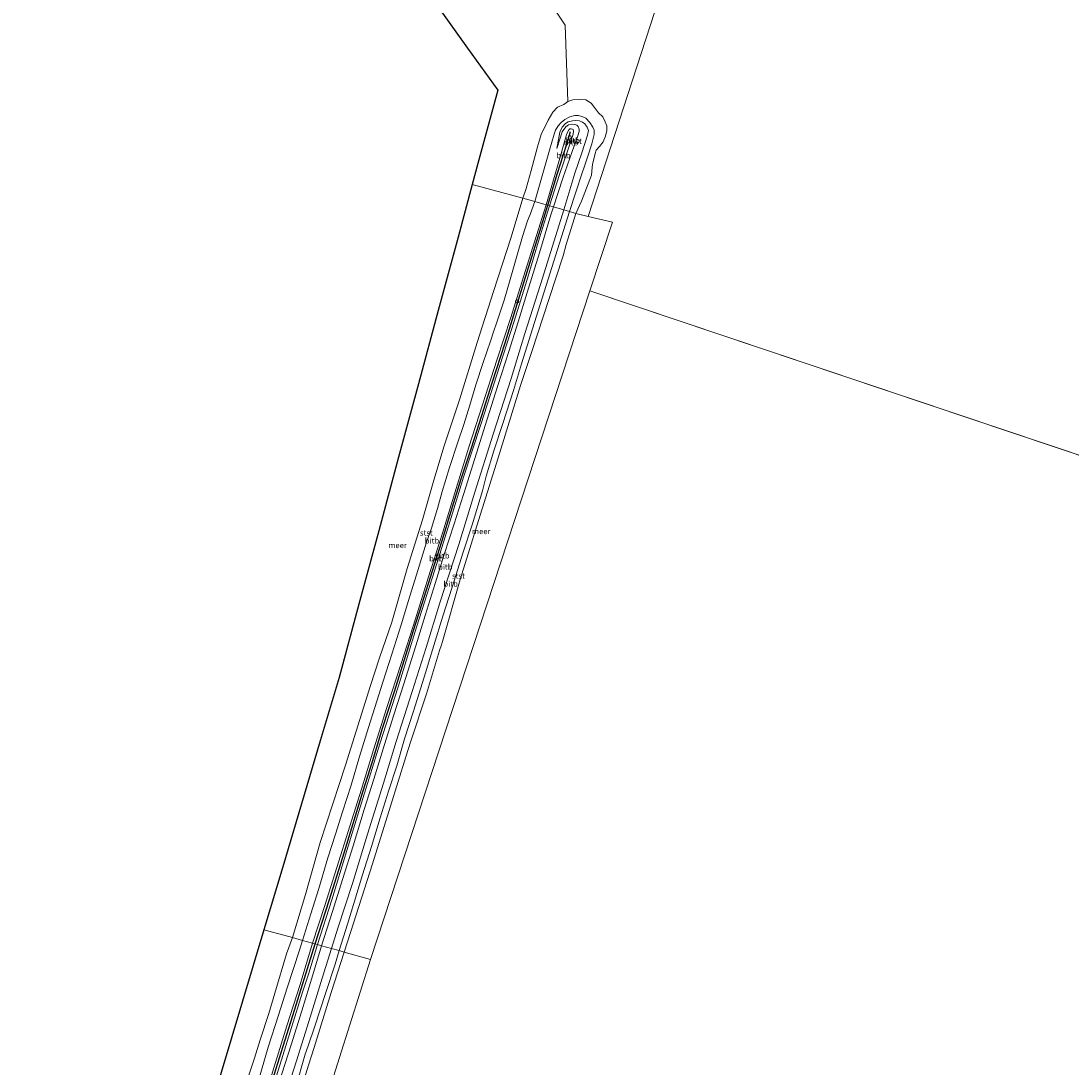
# Model space of a CAD drawing. Units: metres. Extents: x 154457 to 159592, y 500000 to 506252.
# Drawn here: x 157366 to 157835, y 503136 to 503603 of the extents above; entities that cross this region are included whole.
import ezdxf
from ezdxf.enums import TextEntityAlignment as Align

# ---------------------------------------------------------------- set-up
doc = ezdxf.new("R2010")
doc.units = ezdxf.units.M
doc.layers.get('0').update_dxf_attribs({"lineweight": 25})
for name, color, linetype, lineweight in [('B-ME-GW-KRUINLIJN-L-B1', 93, 'Continuous', 18), ('B-ME-GW-TEENLIJN-L-B1', 93, 'Continuous', 18), ('B-ME-IE-HULPGEOMETRIE-L-B1', 53, 'Continuous', 18), ('B-ME-IE-INRICHTINGSELEMENT-S-B1', 253, 'Continuous', 18), ('B-ME-OB-BEKLEDING-GV-B6', 253, 'Continuous', 18), ('B-ME-OB-WATERLIJN-L-B1', 133, 'OB-WATERLIJN', 18), ('B-ME-OG-WATER-GV-B6', 153, 'Continuous', 18), ('B-ME-VV-SCHEEPVAARTTEKENS-S-B1', 13, 'Continuous', 18)]:
    doc.layers.add(name, color=color, linetype=linetype, lineweight=lineweight)
doc.layers.add('B-ME-KG-KADASTRAAL-OPNAMEDTMGRENS-L-B1', color=10, linetype='Continuous')
doc.layers.add('B-ME-VV-KRIBBEN-L-B1', color=10, linetype='Continuous')
doc.styles.add('NLCS-ISO', font='NLCS-ISO.TTF')
doc.linetypes.add('OB-WATERLIJN', pattern='A,10,[32,NLCS.SHX,S=2,R=0,X=0,Y=0],-12', length=22)

# ---------------------------------------------------------------- blocks, each defined once
blk = doc.blocks.new('dtb')
blk.add_circle((0, 0), 0.75)

msp = doc.modelspace()

# ---------------------------------------------------------------- linework, layer by layer
at = {"layer": 'B-ME-GW-KRUINLIJN-L-B1'}
for points in [[(157608.29, 503518.808, 0.66), (157613.335, 503535.214, 0.741), (157616.458, 503544.393, 0.75), (157619.008, 503552.295, 0.679), (157619.356, 503554.415, 0.631), (157618.819, 503555.827, 0.589), (157617.766, 503557.355, 0.593), (157616.681, 503558.148, 0.617), (157615.4, 503558.657, 0.646), (157613.678, 503558.844, 0.598), (157612.224, 503558.722, 0.589), (157610.335, 503558.251, 0.551), (157609.146, 503557.483, 0.584), (157607.544, 503555.876, 0.584), (157606.518, 503553.565, 0.617), (157605.2, 503546.354, 0.788)], [(157600.406, 503521.104, 1.57), (157606.323, 503540.92, 1.475), (157609.375, 503552.021, 1.427), (157609.945, 503553.572, 1.432), (157610.561, 503554.628, 1.432), (157611.057, 503555.037, 1.393), (157611.665, 503555.132, 1.46), (157612.205, 503555.01, 1.494), (157612.559, 503554.782, 1.465), (157612.741, 503554.068, 1.489), (157612.521, 503552.746, 1.546), (157609.841, 503544.658, 1.498), (157606.455, 503534.666, 1.503), (157601.934, 503520.659, 1.59)], [(157600.406, 503521.104, 1.57), (157596.171, 503507.403, 1.562), (157590.341, 503488.979, 1.562), (157584.651, 503470.687, 1.591), (157578.441, 503451.585, 1.562), (157571.964, 503431.696, 1.505), (157565.849, 503412.659, 1.591), (157560.283, 503394.294, 1.591), (157554.039, 503374.302, 1.572), (157547.885, 503354.69, 1.5), (157542.027, 503335.974, 1.534), (157535.694, 503315.941, 1.548), (157529.238, 503296.32, 1.657), (157523.22, 503277.4, 1.648), (157517.888, 503259.844, 1.524), (157512.605, 503243.239, 1.605), (157506.927, 503224.748, 1.619), (157501.569, 503207.771, 1.472), (157496.015, 503190.882, 1.556)], [(157608.29, 503518.808, 0.66), (157603.995, 503505.059, 0.635), (157597.897, 503485.457, 0.682), (157590.942, 503463.627, 0.759), (157584.736, 503443.39, 0.664), (157576.694, 503418.573, 0.749), (157568.555, 503392.635, 0.768), (157561.343, 503369.142, 0.692), (157552.89, 503343.055, 0.787), (157546.849, 503323.139, 0.849), (157540.525, 503303.429, 0.92), (157533.407, 503281.044, 0.844), (157527.717, 503262.465, 0.801), (157520.578, 503239.668, 0.782), (157513.891, 503217.622, 0.682), (157507.377, 503197.599, 0.777), (157504.495, 503188.521, 0.737)], [(157601.934, 503520.659, 1.59), (157597.481, 503506.417, 1.564), (157591.779, 503487.267, 1.573), (157586.107, 503469.087, 1.621)], [(157586.107, 503469.087, 1.621), (157579.793, 503449.271, 1.559), (157571.264, 503422.905, 1.621), (157563.523, 503399.335, 1.739), (157557.528, 503379.731, 1.654), (157550.613, 503357.851, 1.602), (157542.5, 503332.297, 1.644), (157534.241, 503305.584, 1.716), (157526.142, 503280.079, 1.72), (157518.479, 503255.549, 1.616), (157511.261, 503232.37, 1.687), (157504.593, 503210.344, 1.578), (157498.188, 503190.277, 1.577)], [(157450.834, 502959.719, 1.603), (157444.485, 502961.973, 1.621), (157440.222, 502963.45, 1.588), (157438.288, 502964.452, 1.531), (157437.139, 502966.015, 1.408), (157436.159, 502968.182, 1.294), (157435.891, 502969.77, 1.222), (157435.994, 502971.892, 1.189), (157437.109, 502975.567, 0.942), (157440.172, 502984.572, 0.752), (157444.417, 502998.042, 0.766), (157447.852, 503009.015, 0.89), (157452.35, 503022.413, 0.89), (157457.089, 503037.725, 0.928), (157462.052, 503053.325, 0.88), (157466.584, 503067.535, 0.895), (157471.216, 503082.147, 0.871), (157475.186, 503094.508, 0.79), (157479.576, 503109.045, 0.781), (157483.831, 503122.459, 0.847), (157488.769, 503138.249, 0.961), (157494.281, 503155.885, 0.861), (157500.262, 503175.279, 0.8), (157504.495, 503188.521, 0.737)], [(157475.724, 503125.44, 1.616), (157484.511, 503153.899, 1.664), (157490.498, 503172.431, 1.673), (157496.015, 503190.882, 1.556)], [(157498.188, 503190.277, 1.577), (157494.278, 503177.466, 1.673), (157491.553, 503168.965, 1.702), (157486.653, 503153.217, 1.759), (157482.136, 503138.781, 1.754), (157477.442, 503123.952, 1.64)]]:
    msp.add_polyline3d(points, dxfattribs=at)
at = {"layer": 'B-ME-GW-TEENLIJN-L-B1'}
for points in [[(157610.84, 503518.066, -0.056), (157616.547, 503535.411, -0.07), (157617.431, 503537.93, -0.088), (157619.148, 503542.83, -0.123), (157620.897, 503548.436, -0.07), (157621.951, 503552.552, -0.032), (157621.955, 503554.558, -0.028), (157621.383, 503555.798, -0.004), (157619.973, 503557.971, 0.025), (157618.166, 503559.836, 0.053), (157616.798, 503560.408, 0.053), (157614.863, 503561.005, 0.063), (157613.203, 503561.083, 0.044), (157611.066, 503560.42, 0.044), (157608.738, 503559.209, 0.025), (157607.097, 503557.978, 0.006), (157605.752, 503556.406, 0.006), (157604.637, 503554.484, 0.053), (157603.975, 503552.645, 0.086), (157601.943, 503545.539, 0.091), (157597.787, 503530.896, 0.072), (157595.381, 503522.557, 0.058)], [(157603.67, 503520.154, 0.968), (157607.976, 503533.022, 0.82), (157612.079, 503545.007, 0.839), (157614.607, 503551.924, 0.816), (157615.212, 503553.935, 0.825), (157615.276, 503554.973, 0.877), (157614.814, 503556.091, 0.915), (157614.241, 503556.757, 0.939), (157613.285, 503557.072, 0.925), (157612.017, 503557.251, 0.854), (157610.469, 503556.881, 0.797), (157609.238, 503556.007, 0.754), (157607.637, 503553.788, 0.721), (157605.2, 503546.354, 0.788)], [(157491.552, 503192.124, 0.223), (157495.244, 503204.043, 0.219), (157498.794, 503215.296, 0.195), (157502.901, 503229.121, 0.252), (157506.197, 503239.728, 0.252), (157509.362, 503249.666, 0.162), (157513.259, 503261.62, 0.143), (157517.01, 503274.331, 0.128), (157520.998, 503287.289, 0.128), (157523.83, 503296.289, 0.138), (157527.496, 503307.589, 0.181), (157531.491, 503320.142, 0.166), (157535.58, 503333.229, 0.2), (157538.966, 503344.124, 0.043), (157543.03, 503357.596, 0.062), (157546.902, 503370.273, 0.143), (157549.239, 503376.503, 0.147), (157551.799, 503385.368, 0.138), (157553.968, 503392.894, 0.152), (157557.251, 503403.648, 0.157), (157560.915, 503414.987, 0.114), (157563.69, 503422.921, 0.147), (157566.293, 503431.515, 0.119), (157568.984, 503440.67, 0.1), (157572.287, 503450.636, 0.081), (157575.528, 503460.137, 0.138), (157576.999, 503464.766, 0.1), (157578.153, 503467.709, 0.166), (157581.696, 503478.508, 0.166), (157584.365, 503487.774, 0.071), (157587.341, 503498.168, 0.043), (157589.889, 503506.893, 0.01), (157592.108, 503513.885, 0.119), (157593.355, 503516.789, 0.185), (157595.381, 503522.557, 0.058)], [(157536.86, 503306.825, 1.032), (157542.142, 503323.861, 1.079), (157546.426, 503337.52, 0.979), (157550.863, 503351.79, 0.984), (157554.898, 503364.683, 0.97), (157559.335, 503378.379, 0.899), (157564.58, 503394.799, 0.899), (157569.316, 503410.069, 0.927), (157574.093, 503425.3, 0.946), (157578.803, 503440.238, 0.87), (157583.693, 503455.452, 0.861), (157587.991, 503468.782, 0.884), (157591.993, 503481.932, 0.87), (157597.434, 503499.693, 0.946), (157602.546, 503516.632, 0.979), (157603.67, 503520.154, 0.968)], [(157610.84, 503518.066, -0.056), (157606.379, 503503.942, -0.056), (157600.41, 503485.009, -0.056), (157596.905, 503473.73, -0.075), (157593.656, 503463.293, -0.009), (157589.455, 503449.936, -0.085), (157585.848, 503438.138, -0.085), (157581.128, 503423.307, -0.056), (157577.092, 503411.131, -0.066), (157573.618, 503399.817, -0.075), (157571.983, 503393.14, -0.089)], [(157507.883, 503187.578, -0.146), (157511.629, 503199.456, -0.146), (157514.325, 503208.245, -0.146), (157518.388, 503221.431, -0.146), (157522.368, 503234.118, -0.146), (157526.222, 503246.917, -0.146), (157530.021, 503258.846, -0.146), (157533.696, 503270.274, -0.146), (157537.13, 503282.25, 0.067), (157541.083, 503294.697, 0.034), (157544.406, 503305.166, 0.037), (157546.529, 503311.857, 0.039), (157548.477, 503318.183, 0.073), (157550.282, 503324.046, 0.105), (157554.307, 503337.138, 0.006), (157558.423, 503350.087, -0.009), (157563.375, 503365.818, -0.061), (157567.368, 503377.981, -0.104), (157571.983, 503393.14, -0.089)], [(157500.038, 503189.762, 0.889), (157504.757, 503204.684, 0.899), (157509.518, 503219.855, 0.956), (157514.185, 503234.492, 1.013), (157519.118, 503250.723, 1.036), (157523.397, 503264.319, 0.975), (157528.207, 503279.816, 1.032), (157532.416, 503292.961, 1.098), (157536.86, 503306.825, 1.032)], [(157471.58, 503128.444, 0.13), (157476.229, 503144.407, 0.13), (157480.829, 503158.767, 0.135), (157484.682, 503170.991, 0.192), (157490.221, 503187.707, 0.268), (157491.552, 503192.124, 0.223)], [(157500.038, 503189.762, 0.889), (157496.135, 503176.731, 0.899), (157491.213, 503160.584, 1.028), (157486.412, 503145.42, 1.042), (157480.919, 503128.313, 1.061)], [(157468.534, 503062.815, -0.094), (157470.868, 503070.198, -0.108), (157474.542, 503081.274, -0.141), (157479.815, 503098.573, -0.141), (157485.91, 503117.569, -0.114), (157486.194, 503118.454, -0.112), (157488.38, 503126.012, -0.084), (157492.768, 503141.241, -0.074), (157494.038, 503145.001, -0.087), (157496.983, 503153.728, -0.117), (157501.76, 503168.39, -0.112), (157506.052, 503181.52, -0.122), (157507.883, 503187.578, -0.146)]]:
    msp.add_polyline3d(points, dxfattribs=at)
at = {"layer": 'B-ME-IE-HULPGEOMETRIE-L-B1'}
for p, q in [((157726.396, 503845.655, -0.429), (157619.195, 503515.922, -0.429)), ((157521.981, 503183.653, -0.429), (157620.037, 503482.677, -0.429)), ((157620.037, 503482.677, -0.429), (158205.944, 503285.757, -0.429)), ((157503.396, 503125.169, -0.429), (157521.981, 503183.653, -0.429))]:
    msp.add_line(p, q, dxfattribs=at)
for points in [[(157580.362, 503669.152, -0.429), (157579.032, 503646.796, -0.429), (157593.994, 503624.161, -0.429), (157608.956, 503601.527, -0.429), (157610.17, 503567.339, -0.429)], [(157619.195, 503515.922, -0.429), (157613.702, 503517.233, -0.429), (157610.84, 503518.066, -0.056), (157608.29, 503518.808, 0.66), (157603.67, 503520.154, 0.968), (157601.934, 503520.659, 1.59), (157601.149, 503520.888, 1.609), (157600.406, 503521.104, 1.57), (157595.381, 503522.557, 0.058), (157590.025, 503524.127, -0.429), (157567.431, 503530.22, -0.429)], [(157620.037, 503482.677, -0.429), (157630.087, 503513.323, -0.429), (157619.195, 503515.922, -0.429)], [(157521.981, 503183.653, -0.429), (157510.202, 503186.924, -0.429), (157507.883, 503187.578, -0.146), (157504.495, 503188.521, 0.737), (157500.038, 503189.762, 0.889), (157498.188, 503190.277, 1.577), (157497.141, 503190.568, 1.567), (157496.015, 503190.882, 1.556), (157491.552, 503192.124, 0.223), (157487.016, 503193.387, -0.429), (157474.227, 503196.918, -0.429)]]:
    msp.add_polyline3d(points, dxfattribs=at)
at = {"layer": 'B-ME-KG-KADASTRAAL-OPNAMEDTMGRENS-L-B1'}
for points in [[(157524.872, 503647.54, -0.429), (157538.358, 503628.755, -0.429), (157551.845, 503609.97, -0.429), (157565.331, 503591.186, -0.429), (157578.818, 503572.401, -0.429), (157569.952, 503539.558, -0.429), (157567.431, 503530.22, -0.429)], [(157567.431, 503530.22, -0.429), (157561.086, 503506.715, -0.429), (157552.22, 503473.872, -0.429), (157543.353, 503441.029, -0.429), (157534.487, 503408.187, -0.429), (157525.621, 503375.344, -0.429), (157516.755, 503342.501, -0.429), (157507.889, 503309.658, -0.429)], [(157507.889, 503309.658, -0.429), (157499.474, 503281.473, -0.429), (157491.058, 503253.288, -0.429), (157482.643, 503225.103, -0.429), (157474.227, 503196.918, -0.429)], [(157474.227, 503196.918, -0.429), (157464.694, 503164.992, -0.429), (157455.162, 503133.066, -0.429), (157445.629, 503101.139, -0.429), (157436.097, 503069.213, -0.429), (157426.564, 503037.286, -0.429), (157417.031, 503005.36, -0.429), (157407.499, 502973.433, -0.429), (157397.966, 502941.507, -0.429)]]:
    msp.add_polyline3d(points, dxfattribs=at)
at = {"layer": 'B-ME-OB-BEKLEDING-GV-B6'}
for points in [[(157613.702, 503517.233, -0.429), (157610.84, 503518.066, -0.056), (157616.547, 503535.411, -0.07), (157617.431, 503537.93, -0.088), (157619.148, 503542.83, -0.123), (157620.897, 503548.436, -0.07), (157621.951, 503552.552, -0.032), (157621.955, 503554.558, -0.028), (157621.383, 503555.798, -0.004), (157619.973, 503557.971, 0.025), (157618.166, 503559.836, 0.053), (157616.798, 503560.408, 0.053), (157614.863, 503561.005, 0.063), (157613.203, 503561.083, 0.044), (157611.066, 503560.42, 0.044), (157608.738, 503559.209, 0.025), (157607.097, 503557.978, 0.006), (157605.752, 503556.406, 0.006), (157604.637, 503554.484, 0.053), (157603.975, 503552.645, 0.086), (157601.943, 503545.539, 0.091), (157597.787, 503530.896, 0.072), (157595.381, 503522.557, 0.058), (157590.025, 503524.127, -0.429), (157591.485, 503528.392, -0.429), (157593.814, 503536.485, -0.429), (157596.543, 503547.075, -0.429), (157598.287, 503552.566, -0.429), (157601.369, 503558.94, -0.429), (157603.405, 503562.551, -0.429), (157605.568, 503564.824, -0.429), (157608.297, 503566.029, -0.429), (157610.17, 503567.339, -0.429), (157612.334, 503568.1, -0.429), (157615.191, 503568.253, -0.429), (157618.187, 503568.055, -0.429), (157620.554, 503566.518, -0.429), (157622.065, 503564.617, -0.429), (157623.859, 503562.324, -0.429), (157625.736, 503560.427, -0.429), (157626.891, 503558.18, -0.429), (157627.544, 503556.384, -0.429), (157627.578, 503554.42, -0.429), (157627.013, 503551.89, -0.429), (157625.923, 503549.348, -0.429), (157624.263, 503547.197, -0.429), (157622.835, 503545.608, -0.429), (157622.316, 503544.004, -0.429), (157621.208, 503539.121, -0.429), (157621.087, 503537.79, -0.429), (157620.782, 503534.441, -0.429), (157616.307, 503522.715, -0.429), (157613.702, 503517.233, -0.429)], [(157610.84, 503518.066, -0.056), (157608.29, 503518.808, 0.66), (157613.335, 503535.214, 0.741), (157616.458, 503544.393, 0.75), (157619.008, 503552.295, 0.679), (157619.356, 503554.415, 0.631), (157618.819, 503555.827, 0.589), (157617.766, 503557.355, 0.593), (157616.681, 503558.148, 0.617), (157615.4, 503558.657, 0.646), (157613.678, 503558.844, 0.598), (157612.224, 503558.722, 0.589), (157610.335, 503558.251, 0.551), (157609.146, 503557.483, 0.584), (157607.544, 503555.876, 0.584), (157606.518, 503553.565, 0.617), (157605.2, 503546.354, 0.788), (157607.637, 503553.788, 0.721), (157609.238, 503556.007, 0.754), (157610.469, 503556.881, 0.797), (157612.017, 503557.251, 0.854), (157613.285, 503557.072, 0.925), (157614.241, 503556.757, 0.939), (157614.814, 503556.091, 0.915), (157615.276, 503554.973, 0.877), (157615.212, 503553.935, 0.825), (157614.607, 503551.924, 0.816), (157612.079, 503545.007, 0.839), (157607.976, 503533.022, 0.82), (157603.67, 503520.154, 0.968), (157601.934, 503520.659, 1.59), (157606.455, 503534.666, 1.503), (157609.841, 503544.658, 1.498), (157612.521, 503552.746, 1.546), (157612.741, 503554.068, 1.489), (157612.559, 503554.782, 1.465), (157612.205, 503555.01, 1.494), (157611.665, 503555.132, 1.46), (157611.057, 503555.037, 1.393), (157610.561, 503554.628, 1.432), (157609.945, 503553.572, 1.432), (157609.375, 503552.021, 1.427), (157606.323, 503540.92, 1.475), (157600.406, 503521.104, 1.57), (157595.381, 503522.557, 0.058), (157597.787, 503530.896, 0.072), (157601.943, 503545.539, 0.091), (157603.975, 503552.645, 0.086), (157604.637, 503554.484, 0.053), (157605.752, 503556.406, 0.006), (157607.097, 503557.978, 0.006), (157608.738, 503559.209, 0.025), (157611.066, 503560.42, 0.044), (157613.203, 503561.083, 0.044), (157614.863, 503561.005, 0.063), (157616.798, 503560.408, 0.053), (157618.166, 503559.836, 0.053), (157619.973, 503557.971, 0.025), (157621.383, 503555.798, -0.004), (157621.955, 503554.558, -0.028), (157621.951, 503552.552, -0.032), (157620.897, 503548.436, -0.07), (157619.148, 503542.83, -0.123), (157617.431, 503537.93, -0.088), (157616.547, 503535.411, -0.07), (157610.84, 503518.066, -0.056)], [(157608.29, 503518.808, 0.66), (157603.67, 503520.154, 0.968), (157607.976, 503533.022, 0.82), (157612.079, 503545.007, 0.839), (157614.607, 503551.924, 0.816), (157615.212, 503553.935, 0.825), (157615.276, 503554.973, 0.877), (157614.814, 503556.091, 0.915), (157614.241, 503556.757, 0.939), (157613.285, 503557.072, 0.925), (157612.017, 503557.251, 0.854), (157610.469, 503556.881, 0.797), (157609.238, 503556.007, 0.754), (157607.637, 503553.788, 0.721), (157605.2, 503546.354, 0.788), (157606.518, 503553.565, 0.617), (157607.544, 503555.876, 0.584), (157609.146, 503557.483, 0.584), (157610.335, 503558.251, 0.551), (157612.224, 503558.722, 0.589), (157613.678, 503558.844, 0.598), (157615.4, 503558.657, 0.646), (157616.681, 503558.148, 0.617), (157617.766, 503557.355, 0.593), (157618.819, 503555.827, 0.589), (157619.356, 503554.415, 0.631), (157619.008, 503552.295, 0.679), (157616.458, 503544.393, 0.75), (157613.335, 503535.214, 0.741), (157608.29, 503518.808, 0.66)], [(157601.934, 503520.659, 1.59), (157601.149, 503520.888, 1.609), (157600.406, 503521.104, 1.57), (157606.323, 503540.92, 1.475), (157609.375, 503552.021, 1.427), (157609.945, 503553.572, 1.432), (157610.561, 503554.628, 1.432), (157611.057, 503555.037, 1.393), (157611.665, 503555.132, 1.46), (157612.205, 503555.01, 1.494), (157612.559, 503554.782, 1.465), (157612.741, 503554.068, 1.489), (157612.521, 503552.746, 1.546), (157609.841, 503544.658, 1.498), (157606.455, 503534.666, 1.503), (157601.934, 503520.659, 1.59)], [(157595.381, 503522.557, 0.058), (157593.355, 503516.789, 0.185), (157592.108, 503513.885, 0.119), (157589.889, 503506.893, 0.01), (157587.341, 503498.168, 0.043), (157584.365, 503487.774, 0.071), (157581.696, 503478.508, 0.166), (157578.153, 503467.709, 0.166), (157576.999, 503464.766, 0.1), (157575.528, 503460.137, 0.138), (157572.287, 503450.636, 0.081), (157568.984, 503440.67, 0.1), (157566.293, 503431.515, 0.119), (157563.69, 503422.921, 0.147), (157560.915, 503414.987, 0.114), (157557.251, 503403.648, 0.157), (157553.968, 503392.894, 0.152), (157551.799, 503385.368, 0.138), (157549.239, 503376.503, 0.147), (157546.902, 503370.273, 0.143), (157543.03, 503357.596, 0.062), (157538.966, 503344.124, 0.043), (157535.58, 503333.229, 0.2), (157531.491, 503320.142, 0.166), (157527.496, 503307.589, 0.181), (157523.83, 503296.289, 0.138), (157520.998, 503287.289, 0.128), (157517.01, 503274.331, 0.128), (157513.259, 503261.62, 0.143), (157509.362, 503249.666, 0.162), (157506.197, 503239.728, 0.252), (157502.901, 503229.121, 0.252), (157498.794, 503215.296, 0.195), (157495.244, 503204.043, 0.219), (157491.552, 503192.124, 0.223), (157487.016, 503193.387, -0.429), (157492.785, 503212.65, -0.429), (157499.42, 503235.859, -0.429), (157510.723, 503270.486, -0.429), (157521.84, 503306.212, -0.429), (157525.913, 503318.511, -0.429), (157531.523, 503334.42, -0.429), (157538.31, 503358.403, -0.429), (157545.146, 503380.226, -0.429), (157550.288, 503398.048, -0.429), (157554.849, 503413.327, -0.429), (157561.682, 503433.837, -0.429), (157569.673, 503459.606, -0.429), (157576.933, 503482.385, -0.429), (157584.74, 503506.614, -0.429), (157590.025, 503524.127, -0.429), (157595.381, 503522.557, 0.058)], [(157600.406, 503521.104, 1.57), (157596.171, 503507.403, 1.562), (157590.341, 503488.979, 1.562), (157584.651, 503470.687, 1.591), (157578.441, 503451.585, 1.562), (157571.964, 503431.696, 1.505), (157565.849, 503412.659, 1.591), (157560.283, 503394.294, 1.591), (157554.039, 503374.302, 1.572), (157547.885, 503354.69, 1.5), (157542.027, 503335.974, 1.534), (157535.694, 503315.941, 1.548), (157529.238, 503296.32, 1.657), (157523.22, 503277.4, 1.648), (157517.888, 503259.844, 1.524), (157512.605, 503243.239, 1.605), (157506.927, 503224.748, 1.619), (157501.569, 503207.771, 1.472), (157496.015, 503190.882, 1.556), (157491.552, 503192.124, 0.223), (157495.244, 503204.043, 0.219), (157498.794, 503215.296, 0.195), (157502.901, 503229.121, 0.252), (157506.197, 503239.728, 0.252), (157509.362, 503249.666, 0.162), (157513.259, 503261.62, 0.143), (157517.01, 503274.331, 0.128), (157520.998, 503287.289, 0.128), (157523.83, 503296.289, 0.138), (157527.496, 503307.589, 0.181), (157531.491, 503320.142, 0.166), (157535.58, 503333.229, 0.2), (157538.966, 503344.124, 0.043), (157543.03, 503357.596, 0.062), (157546.902, 503370.273, 0.143), (157549.239, 503376.503, 0.147), (157551.799, 503385.368, 0.138), (157553.968, 503392.894, 0.152), (157557.251, 503403.648, 0.157), (157560.915, 503414.987, 0.114), (157563.69, 503422.921, 0.147), (157566.293, 503431.515, 0.119), (157568.984, 503440.67, 0.1), (157572.287, 503450.636, 0.081), (157575.528, 503460.137, 0.138), (157576.999, 503464.766, 0.1), (157578.153, 503467.709, 0.166), (157581.696, 503478.508, 0.166), (157584.365, 503487.774, 0.071), (157587.341, 503498.168, 0.043), (157589.889, 503506.893, 0.01), (157592.108, 503513.885, 0.119), (157593.355, 503516.789, 0.185), (157595.381, 503522.557, 0.058), (157600.406, 503521.104, 1.57)], [(157601.934, 503520.659, 1.59), (157597.481, 503506.417, 1.564), (157591.779, 503487.267, 1.573), (157586.107, 503469.087, 1.621), (157579.793, 503449.271, 1.559), (157571.264, 503422.905, 1.621), (157563.523, 503399.335, 1.739), (157557.528, 503379.731, 1.654), (157550.613, 503357.851, 1.602), (157542.5, 503332.297, 1.644), (157534.241, 503305.584, 1.716), (157526.142, 503280.079, 1.72), (157518.479, 503255.549, 1.616), (157511.261, 503232.37, 1.687), (157504.593, 503210.344, 1.578), (157498.188, 503190.277, 1.577), (157497.141, 503190.568, 1.567), (157496.015, 503190.882, 1.556), (157501.569, 503207.771, 1.472), (157506.927, 503224.748, 1.619), (157512.605, 503243.239, 1.605), (157517.888, 503259.844, 1.524), (157523.22, 503277.4, 1.648), (157529.238, 503296.32, 1.657), (157535.694, 503315.941, 1.548), (157542.027, 503335.974, 1.534), (157547.885, 503354.69, 1.5), (157554.039, 503374.302, 1.572), (157560.283, 503394.294, 1.591), (157565.849, 503412.659, 1.591), (157571.964, 503431.696, 1.505), (157578.441, 503451.585, 1.562), (157584.651, 503470.687, 1.591), (157590.341, 503488.979, 1.562), (157596.171, 503507.403, 1.562), (157600.406, 503521.104, 1.57), (157601.149, 503520.888, 1.609), (157601.934, 503520.659, 1.59)], [(157603.67, 503520.154, 0.968), (157602.546, 503516.632, 0.979), (157597.434, 503499.693, 0.946), (157591.993, 503481.932, 0.87), (157587.991, 503468.782, 0.884), (157583.693, 503455.452, 0.861), (157578.803, 503440.238, 0.87), (157574.093, 503425.3, 0.946), (157569.316, 503410.069, 0.927), (157564.58, 503394.799, 0.899), (157559.335, 503378.379, 0.899), (157554.898, 503364.683, 0.97), (157550.863, 503351.79, 0.984), (157546.426, 503337.52, 0.979), (157542.142, 503323.861, 1.079), (157536.86, 503306.825, 1.032), (157532.416, 503292.961, 1.098), (157528.207, 503279.816, 1.032), (157523.397, 503264.319, 0.975), (157519.118, 503250.723, 1.036), (157514.185, 503234.492, 1.013), (157509.518, 503219.855, 0.956), (157504.757, 503204.684, 0.899), (157500.038, 503189.762, 0.889), (157498.188, 503190.277, 1.577), (157504.593, 503210.344, 1.578), (157511.261, 503232.37, 1.687), (157518.479, 503255.549, 1.616), (157526.142, 503280.079, 1.72), (157534.241, 503305.584, 1.716), (157542.5, 503332.297, 1.644), (157550.613, 503357.851, 1.602), (157557.528, 503379.731, 1.654), (157563.523, 503399.335, 1.739), (157571.264, 503422.905, 1.621), (157579.793, 503449.271, 1.559), (157586.107, 503469.087, 1.621), (157591.779, 503487.267, 1.573), (157597.481, 503506.417, 1.564), (157601.934, 503520.659, 1.59), (157603.67, 503520.154, 0.968)], [(157608.29, 503518.808, 0.66), (157603.995, 503505.059, 0.635), (157597.897, 503485.457, 0.682), (157590.942, 503463.627, 0.759), (157584.736, 503443.39, 0.664), (157576.694, 503418.573, 0.749), (157568.555, 503392.635, 0.768), (157561.343, 503369.142, 0.692), (157552.89, 503343.055, 0.787), (157546.849, 503323.139, 0.849), (157540.525, 503303.429, 0.92), (157533.407, 503281.044, 0.844), (157527.717, 503262.465, 0.801), (157520.578, 503239.668, 0.782), (157513.891, 503217.622, 0.682), (157507.377, 503197.599, 0.777), (157504.495, 503188.521, 0.737), (157500.038, 503189.762, 0.889), (157504.757, 503204.684, 0.899), (157509.518, 503219.855, 0.956), (157514.185, 503234.492, 1.013), (157519.118, 503250.723, 1.036), (157523.397, 503264.319, 0.975), (157528.207, 503279.816, 1.032), (157532.416, 503292.961, 1.098), (157536.86, 503306.825, 1.032), (157542.142, 503323.861, 1.079), (157546.426, 503337.52, 0.979), (157550.863, 503351.79, 0.984), (157554.898, 503364.683, 0.97), (157559.335, 503378.379, 0.899), (157564.58, 503394.799, 0.899), (157569.316, 503410.069, 0.927), (157574.093, 503425.3, 0.946), (157578.803, 503440.238, 0.87), (157583.693, 503455.452, 0.861), (157587.991, 503468.782, 0.884), (157591.993, 503481.932, 0.87), (157597.434, 503499.693, 0.946), (157602.546, 503516.632, 0.979), (157603.67, 503520.154, 0.968), (157608.29, 503518.808, 0.66)], [(157610.84, 503518.066, -0.056), (157606.379, 503503.942, -0.056), (157600.41, 503485.009, -0.056), (157596.905, 503473.73, -0.075), (157593.656, 503463.293, -0.009), (157589.455, 503449.936, -0.085), (157585.848, 503438.138, -0.085), (157581.128, 503423.307, -0.056), (157577.092, 503411.131, -0.066), (157573.618, 503399.817, -0.075), (157571.983, 503393.14, -0.089), (157567.368, 503377.981, -0.104), (157563.375, 503365.818, -0.061), (157558.423, 503350.087, -0.009), (157554.307, 503337.138, 0.006), (157550.282, 503324.046, 0.105), (157548.477, 503318.183, 0.073), (157546.529, 503311.857, 0.039), (157544.406, 503305.166, 0.037), (157541.083, 503294.697, 0.034), (157537.13, 503282.25, 0.067), (157533.696, 503270.274, -0.146), (157530.021, 503258.846, -0.146), (157526.222, 503246.917, -0.146), (157522.368, 503234.118, -0.146), (157518.388, 503221.431, -0.146), (157514.325, 503208.245, -0.146), (157511.629, 503199.456, -0.146), (157507.883, 503187.578, -0.146), (157504.495, 503188.521, 0.737), (157507.377, 503197.599, 0.777), (157513.891, 503217.622, 0.682), (157520.578, 503239.668, 0.782), (157527.717, 503262.465, 0.801), (157533.407, 503281.044, 0.844), (157540.525, 503303.429, 0.92), (157546.849, 503323.139, 0.849), (157552.89, 503343.055, 0.787), (157561.343, 503369.142, 0.692), (157568.555, 503392.635, 0.768), (157576.694, 503418.573, 0.749), (157584.736, 503443.39, 0.664), (157590.942, 503463.627, 0.759), (157597.897, 503485.457, 0.682), (157603.995, 503505.059, 0.635), (157608.29, 503518.808, 0.66), (157610.84, 503518.066, -0.056)], [(157613.702, 503517.233, -0.429), (157609.399, 503503.402, -0.429), (157608.111, 503498.316, -0.429), (157601.712, 503478.814, -0.429), (157594.178, 503455.984, -0.429), (157591.965, 503449.312, -0.429), (157588.977, 503440.307, -0.429), (157578.933, 503407.904, -0.429), (157569.499, 503377.522, -0.429), (157566.355, 503367.356, -0.429), (157562.064, 503353.48, -0.429), (157554.055, 503325.815, -0.429), (157553.595, 503324.302, -0.429), (157552.814, 503321.734, -0.429), (157546.939, 503302.42, -0.429), (157539.883, 503281.247, -0.429), (157537.729, 503274.292, -0.429), (157530.861, 503252.117, -0.429), (157522.763, 503226.393, -0.429), (157513.175, 503196.104, -0.429), (157510.202, 503186.924, -0.429), (157507.883, 503187.578, -0.146), (157511.629, 503199.456, -0.146), (157514.325, 503208.245, -0.146), (157518.388, 503221.431, -0.146), (157522.368, 503234.118, -0.146), (157526.222, 503246.917, -0.146), (157530.021, 503258.846, -0.146), (157533.696, 503270.274, -0.146), (157537.13, 503282.25, 0.067), (157541.083, 503294.697, 0.034), (157544.406, 503305.166, 0.037), (157546.529, 503311.857, 0.039), (157548.477, 503318.183, 0.073), (157550.282, 503324.046, 0.105), (157554.307, 503337.138, 0.006), (157558.423, 503350.087, -0.009), (157563.375, 503365.818, -0.061), (157567.368, 503377.981, -0.104), (157571.983, 503393.14, -0.089), (157573.618, 503399.817, -0.075), (157577.092, 503411.131, -0.066), (157581.128, 503423.307, -0.056), (157585.848, 503438.138, -0.085), (157589.455, 503449.936, -0.085), (157593.656, 503463.293, -0.009), (157596.905, 503473.73, -0.075), (157600.41, 503485.009, -0.056), (157606.379, 503503.942, -0.056), (157610.84, 503518.066, -0.056), (157613.702, 503517.233, -0.429)], [(157457.659, 503102.07, -0.429), (157470.003, 503139.509, -0.429), (157472.58, 503147.657, -0.429), (157476.407, 503159.41, -0.429), (157479.16, 503168.487, -0.429), (157484.402, 503186.097, -0.429), (157487.016, 503193.387, -0.429), (157491.552, 503192.124, 0.223)], [(157471.58, 503128.444, 0.13), (157476.229, 503144.407, 0.13), (157480.829, 503158.767, 0.135), (157484.682, 503170.991, 0.192), (157490.221, 503187.707, 0.268), (157491.552, 503192.124, 0.223), (157496.015, 503190.882, 1.556)], [(157491.552, 503192.124, 0.223), (157490.221, 503187.707, 0.268), (157484.682, 503170.991, 0.192), (157480.829, 503158.767, 0.135), (157476.229, 503144.407, 0.13), (157471.58, 503128.444, 0.13)], [(157475.724, 503125.44, 1.616), (157484.511, 503153.899, 1.664), (157490.498, 503172.431, 1.673), (157496.015, 503190.882, 1.556), (157497.141, 503190.568, 1.567), (157498.188, 503190.277, 1.577)], [(157496.015, 503190.882, 1.556), (157490.498, 503172.431, 1.673), (157484.511, 503153.899, 1.664), (157475.724, 503125.44, 1.616)], [(157498.188, 503190.277, 1.577), (157494.278, 503177.466, 1.673), (157491.553, 503168.965, 1.702), (157486.653, 503153.217, 1.759), (157482.136, 503138.781, 1.754), (157477.442, 503123.952, 1.64)], [(157477.442, 503123.952, 1.64), (157482.136, 503138.781, 1.754), (157486.653, 503153.217, 1.759), (157491.553, 503168.965, 1.702), (157494.278, 503177.466, 1.673), (157498.188, 503190.277, 1.577), (157500.038, 503189.762, 0.889)], [(157500.038, 503189.762, 0.889), (157496.135, 503176.731, 0.899), (157491.213, 503160.584, 1.028), (157486.412, 503145.42, 1.042), (157480.919, 503128.313, 1.061)], [(157480.919, 503128.313, 1.061), (157486.412, 503145.42, 1.042), (157491.213, 503160.584, 1.028), (157496.135, 503176.731, 0.899), (157500.038, 503189.762, 0.889), (157504.495, 503188.521, 0.737)], [(157504.495, 503188.521, 0.737), (157500.262, 503175.279, 0.8), (157494.281, 503155.885, 0.861), (157488.769, 503138.249, 0.961), (157483.831, 503122.459, 0.847)], [(157483.831, 503122.459, 0.847), (157488.769, 503138.249, 0.961), (157494.281, 503155.885, 0.861), (157500.262, 503175.279, 0.8), (157504.495, 503188.521, 0.737), (157507.883, 503187.578, -0.146)], [(157510.202, 503186.924, -0.429), (157504.349, 503168.907, -0.429), (157496.695, 503144.22, -0.429), (157494.254, 503136.346, -0.429), (157488.246, 503116.996, -0.429)], [(157507.883, 503187.578, -0.146), (157506.052, 503181.52, -0.122), (157501.76, 503168.39, -0.112), (157496.983, 503153.728, -0.117), (157494.038, 503145.001, -0.087), (157492.768, 503141.241, -0.074), (157488.38, 503126.012, -0.084)], [(157488.38, 503126.012, -0.084), (157492.768, 503141.241, -0.074), (157494.038, 503145.001, -0.087), (157496.983, 503153.728, -0.117), (157501.76, 503168.39, -0.112), (157506.052, 503181.52, -0.122), (157507.883, 503187.578, -0.146), (157510.202, 503186.924, -0.429)]]:
    msp.add_polyline3d(points, dxfattribs=at)
at = {"layer": 'B-ME-OB-WATERLIJN-L-B1'}
for points in [[(157590.025, 503524.127, -0.429), (157591.485, 503528.392, -0.429), (157593.814, 503536.485, -0.429), (157596.543, 503547.075, -0.429), (157598.287, 503552.566, -0.429), (157601.369, 503558.94, -0.429), (157603.405, 503562.551, -0.429), (157605.568, 503564.824, -0.429), (157608.297, 503566.029, -0.429), (157610.17, 503567.339, -0.429), (157612.334, 503568.1, -0.429), (157615.191, 503568.253, -0.429), (157618.187, 503568.055, -0.429), (157620.554, 503566.518, -0.429), (157622.065, 503564.617, -0.429), (157623.859, 503562.324, -0.429), (157625.736, 503560.427, -0.429), (157626.891, 503558.18, -0.429), (157627.544, 503556.384, -0.429), (157627.578, 503554.42, -0.429), (157627.013, 503551.89, -0.429), (157625.923, 503549.348, -0.429), (157624.263, 503547.197, -0.429), (157622.835, 503545.608, -0.429), (157622.316, 503544.004, -0.429), (157621.208, 503539.121, -0.429), (157621.087, 503537.79, -0.429), (157620.782, 503534.441, -0.429), (157616.307, 503522.715, -0.429), (157613.702, 503517.233, -0.429)], [(157590.025, 503524.127, -0.429), (157584.74, 503506.614, -0.429), (157576.933, 503482.385, -0.429), (157569.673, 503459.606, -0.429), (157561.682, 503433.837, -0.429), (157554.849, 503413.327, -0.429), (157550.288, 503398.048, -0.429), (157545.146, 503380.226, -0.429), (157538.31, 503358.403, -0.429), (157531.523, 503334.42, -0.429), (157525.913, 503318.511, -0.429), (157521.84, 503306.212, -0.429), (157510.723, 503270.486, -0.429), (157499.42, 503235.859, -0.429), (157492.785, 503212.65, -0.429), (157487.016, 503193.387, -0.429)], [(157510.202, 503186.924, -0.429), (157513.175, 503196.104, -0.429), (157522.763, 503226.393, -0.429), (157530.861, 503252.117, -0.429), (157537.729, 503274.292, -0.429), (157539.883, 503281.247, -0.429), (157546.939, 503302.42, -0.429), (157552.814, 503321.734, -0.429), (157553.595, 503324.302, -0.429), (157554.055, 503325.815, -0.429), (157562.064, 503353.48, -0.429), (157566.355, 503367.356, -0.429), (157569.499, 503377.522, -0.429), (157578.933, 503407.904, -0.429), (157588.977, 503440.307, -0.429), (157591.965, 503449.312, -0.429), (157594.178, 503455.984, -0.429), (157601.712, 503478.814, -0.429), (157608.111, 503498.316, -0.429), (157609.399, 503503.402, -0.429), (157613.702, 503517.233, -0.429)], [(157487.016, 503193.387, -0.429), (157484.402, 503186.097, -0.429), (157479.16, 503168.487, -0.429), (157476.407, 503159.41, -0.429), (157472.58, 503147.657, -0.429), (157470.003, 503139.509, -0.429), (157457.659, 503102.07, -0.429), (157451.339, 503080.231, -0.429), (157447.956, 503068.882, -0.429), (157442.333, 503051.069, -0.429), (157439.067, 503040.399, -0.429), (157434.031, 503025.483, -0.429), (157431.986, 503021.431, -0.429), (157423.01, 502990.066, -0.429), (157417.395, 502973.872, -0.429), (157410.707, 502950.055, -0.429), (157407.3, 502937.495, -0.429), (157397.97, 502906.228, -0.429), (157389.135, 502877.625, -0.429), (157378.019, 502846.117, -0.429), (157375.032, 502836.792, -0.429), (157371.889, 502828.213, -0.429), (157365.647, 502810.998, -0.429)], [(157453.177, 502967.142, -0.429), (157450.026, 502968.335, -0.429), (157445.635, 502972.102, -0.429), (157444.535, 502974.119, -0.429), (157444.339, 502977.834, -0.429), (157445.098, 502980.223, -0.429), (157447.614, 502988.139, -0.429), (157448.582, 502991.185, -0.429), (157452.049, 503002.025, -0.429), (157458.381, 503021.826, -0.429), (157467.91, 503052.168, -0.429), (157470.918, 503062.058, -0.429), (157476.837, 503081.517, -0.429), (157485.739, 503108.922, -0.429), (157488.246, 503116.996, -0.429), (157494.254, 503136.346, -0.429), (157496.695, 503144.22, -0.429), (157504.349, 503168.907, -0.429), (157510.202, 503186.924, -0.429)]]:
    msp.add_polyline3d(points, dxfattribs=at)
at = {"layer": 'B-ME-OG-WATER-GV-B6'}
for points in [[(157726.396, 503845.655, -0.429), (157619.195, 503515.922, -0.429), (157613.702, 503517.233, -0.429), (157616.307, 503522.715, -0.429), (157620.782, 503534.441, -0.429), (157621.087, 503537.79, -0.429), (157621.208, 503539.121, -0.429), (157622.316, 503544.004, -0.429), (157622.835, 503545.608, -0.429), (157624.263, 503547.197, -0.429), (157625.923, 503549.348, -0.429), (157627.013, 503551.89, -0.429), (157627.578, 503554.42, -0.429), (157627.544, 503556.384, -0.429), (157626.891, 503558.18, -0.429), (157625.736, 503560.427, -0.429), (157623.859, 503562.324, -0.429), (157622.065, 503564.617, -0.429), (157620.554, 503566.518, -0.429), (157618.187, 503568.055, -0.429), (157615.191, 503568.253, -0.429), (157612.334, 503568.1, -0.429), (157610.17, 503567.339, -0.429), (157608.956, 503601.527, -0.429), (157593.994, 503624.161, -0.429)], [(158275.784, 503608.799, -0.429), (158308.547, 503597.603, -0.429), (158205.944, 503285.757, -0.429), (157620.037, 503482.677, -0.429), (157630.087, 503513.323, -0.429), (157619.195, 503515.922, -0.429), (157726.396, 503845.655, -0.429)], [(157593.994, 503624.161, -0.429), (157608.956, 503601.527, -0.429), (157610.17, 503567.339, -0.429), (157608.297, 503566.029, -0.429), (157605.568, 503564.824, -0.429), (157603.405, 503562.551, -0.429), (157601.369, 503558.94, -0.429), (157598.287, 503552.566, -0.429), (157596.543, 503547.075, -0.429), (157593.814, 503536.485, -0.429), (157591.485, 503528.392, -0.429), (157590.025, 503524.127, -0.429), (157567.431, 503530.22, -0.429), (157569.952, 503539.558, -0.429), (157578.818, 503572.401, -0.429), (157565.331, 503591.186, -0.429), (157551.845, 503609.97, -0.429)], [(157590.025, 503524.127, -0.429), (157584.74, 503506.614, -0.429), (157576.933, 503482.385, -0.429), (157569.673, 503459.606, -0.429), (157561.682, 503433.837, -0.429), (157554.849, 503413.327, -0.429), (157550.288, 503398.048, -0.429), (157545.146, 503380.226, -0.429), (157538.31, 503358.403, -0.429), (157531.523, 503334.42, -0.429), (157525.913, 503318.511, -0.429), (157521.84, 503306.212, -0.429), (157510.723, 503270.486, -0.429), (157499.42, 503235.859, -0.429), (157492.785, 503212.65, -0.429), (157487.016, 503193.387, -0.429), (157474.227, 503196.918, -0.429), (157482.643, 503225.103, -0.429), (157491.058, 503253.288, -0.429), (157499.474, 503281.473, -0.429), (157507.889, 503309.658, -0.429), (157516.755, 503342.501, -0.429), (157525.621, 503375.344, -0.429), (157534.487, 503408.187, -0.429), (157543.353, 503441.029, -0.429), (157552.22, 503473.872, -0.429), (157561.086, 503506.715, -0.429), (157567.431, 503530.22, -0.429), (157590.025, 503524.127, -0.429)], [(157619.195, 503515.922, -0.429), (157630.087, 503513.323, -0.429), (157620.037, 503482.677, -0.429), (157521.981, 503183.653, -0.429), (157510.202, 503186.924, -0.429), (157513.175, 503196.104, -0.429), (157522.763, 503226.393, -0.429), (157530.861, 503252.117, -0.429), (157537.729, 503274.292, -0.429), (157539.883, 503281.247, -0.429), (157546.939, 503302.42, -0.429), (157552.814, 503321.734, -0.429), (157553.595, 503324.302, -0.429), (157554.055, 503325.815, -0.429), (157562.064, 503353.48, -0.429), (157566.355, 503367.356, -0.429), (157569.499, 503377.522, -0.429), (157578.933, 503407.904, -0.429), (157588.977, 503440.307, -0.429), (157591.965, 503449.312, -0.429), (157594.178, 503455.984, -0.429), (157601.712, 503478.814, -0.429), (157608.111, 503498.316, -0.429), (157609.399, 503503.402, -0.429), (157613.702, 503517.233, -0.429), (157619.195, 503515.922, -0.429)], [(158205.944, 503285.757, -0.429), (158192.418, 503244.647, -0.429), (158087.341, 502924.696, -0.429), (157503.396, 503125.169, -0.429), (157521.981, 503183.653, -0.429), (157620.037, 503482.677, -0.429), (158205.944, 503285.757, -0.429)], [(157455.162, 503133.066, -0.429), (157464.694, 503164.992, -0.429), (157474.227, 503196.918, -0.429), (157487.016, 503193.387, -0.429)], [(157487.016, 503193.387, -0.429), (157484.402, 503186.097, -0.429), (157479.16, 503168.487, -0.429), (157476.407, 503159.41, -0.429), (157472.58, 503147.657, -0.429), (157470.003, 503139.509, -0.429), (157457.659, 503102.07, -0.429)], [(157521.981, 503183.653, -0.429), (157503.396, 503125.169, -0.429), (157453.177, 502967.142, -0.429), (157450.026, 502968.335, -0.429), (157445.635, 502972.102, -0.429), (157444.535, 502974.119, -0.429), (157444.339, 502977.834, -0.429), (157445.098, 502980.223, -0.429), (157447.614, 502988.139, -0.429), (157448.582, 502991.185, -0.429), (157452.049, 503002.025, -0.429), (157458.381, 503021.826, -0.429), (157467.91, 503052.168, -0.429), (157470.918, 503062.058, -0.429), (157476.837, 503081.517, -0.429), (157485.739, 503108.922, -0.429), (157488.246, 503116.996, -0.429), (157494.254, 503136.346, -0.429), (157496.695, 503144.22, -0.429), (157504.349, 503168.907, -0.429), (157510.202, 503186.924, -0.429), (157521.981, 503183.653, -0.429)]]:
    msp.add_polyline3d(points, dxfattribs=at)
at = {"layer": 'B-ME-VV-KRIBBEN-L-B1'}
for points in [[(157601.149, 503520.888, 1.609), (157605.574, 503535.274, 1.457), (157609.494, 503547.779, 1.552), (157611.379, 503553.974, 1.4)], [(157497.141, 503190.568, 1.567), (157503.469, 503210.055, 1.576), (157509.483, 503229.393, 1.714), (157514.188, 503244.41, 1.738), (157518.526, 503258.602, 1.7), (157522.745, 503272.214, 1.724), (157527.381, 503287.549, 1.771), (157532.537, 503303.069, 1.795), (157537.159, 503317.731, 1.667), (157541.212, 503330.737, 1.657), (157545.004, 503342.784, 1.591), (157549.608, 503357.425, 1.491), (157553.918, 503371.038, 1.505), (157558.001, 503384.153, 1.724), (157562.248, 503398.11, 1.69), (157567.077, 503412.429, 1.724), (157571.695, 503426.935, 1.695), (157576.353, 503441.535, 1.633), (157582.103, 503459.381, 1.614), (157587.376, 503476.237, 1.61), (157591.999, 503491.094, 1.638), (157597.761, 503509.797, 1.591), (157601.149, 503520.888, 1.609)], [(157476.761, 503125.373, 1.653), (157481.929, 503142.024, 1.729), (157487.146, 503158.57, 1.71), (157492.426, 503175.203, 1.696), (157497.141, 503190.568, 1.567)]]:
    msp.add_polyline3d(points, dxfattribs=at)

# ---------------------------------------------------------------- block references
at = {"layer": 'B-ME-IE-INRICHTINGSELEMENT-S-B1', "rotation": 90}
msp.add_blockref('dtb', (157587.467, 503477.908, 1.569), dxfattribs=at)
at = {"layer": 'B-ME-VV-SCHEEPVAARTTEKENS-S-B1', "rotation": 90}
msp.add_blockref('dtb', (157610.991, 503551.296, 1.49), dxfattribs=at)

# ---------------------------------------------------------------- texts
at = {"layer": 'B-ME-OB-BEKLEDING-GV-B6', "ltscale": 0.2, "style": 'NLCS-ISO'}
for s, p in [('bitb', (157611.64, 503548.9418)), ('bitb', (157612.2856, 503549.8626)), ('stst', (157613.5391, 503549.5888)), ('bitb', (157608.1669, 503543.1594)), ('stst', (157546.8865, 503374.4124)), ('bitb', (157549.4086, 503370.8984)), ('bitb', (157551.3385, 503362.912)), ('bitb', (157554.0335, 503364.1926)), ('bitb', (157555.3512, 503359.161)), ('bitb', (157557.7499, 503351.5935)), ('stst', (157561.2517, 503355.1335))]:
    msp.add_text(s, height=2.5, dxfattribs=at).set_placement(p, align=Align.MIDDLE_CENTER)
at = {"layer": 'B-ME-OG-WATER-GV-B6', "ltscale": 0.2, "style": 'NLCS-ISO'}
for p in [(157571.4387, 503375.0952), (157534.0391, 503368.846)]:
    msp.add_text('meer', height=2.5, dxfattribs=at).set_placement(p, align=Align.MIDDLE_CENTER)

doc.saveas('drawing.dxf')
